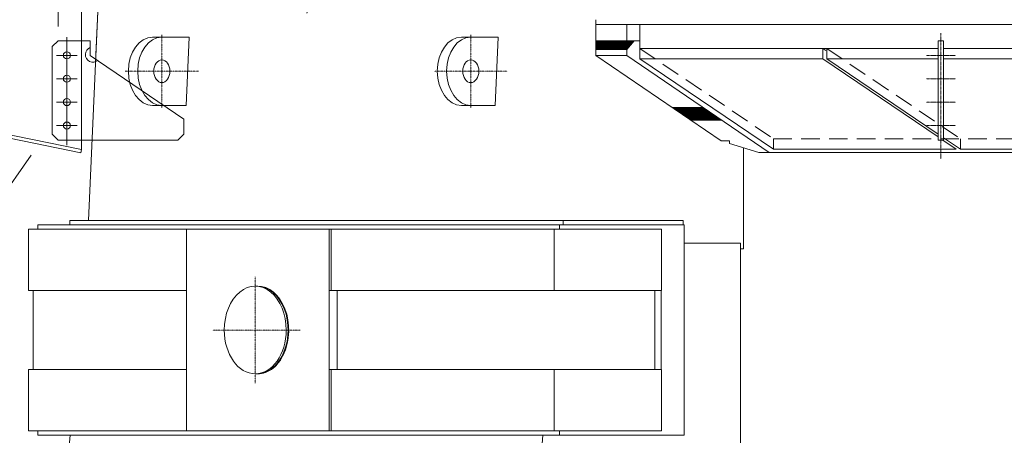
# Model space of a CAD drawing. Units: millimetres. Extents: x 7953 to 104096, y 107 to 59587.
# Drawn here: x 86536 to 89905, y 41580 to 43002 of the extents above; entities that cross this region are included whole.
import ezdxf

# ---------------------------------------------------------------- set-up
doc = ezdxf.new("R2010")
doc.units = ezdxf.units.MM
for name, pattern in [('CENTER', [2, 1.25, -0.25, 0.25, -0.25]), ('CENTER2', [28.574999, 19.049999, -3.175, 3.175, -3.175]), ('HIDDEN', [9.525, 6.35, -3.175]), ('PHANTOM', [15.5, 8, -1.5, 1.5, -1.5, 1.5, -1.5])]:
    doc.linetypes.add(name, pattern=pattern)
doc.layers.get('0').update_dxf_attribs({"lineweight": 18})
for name, color, linetype, lineweight in [('08CENTER', 3, 'CENTER', 18), ('中心线', 1, 'CENTER2', 18), ('双点化线层', 6, 'PHANTOM', 18), ('标注及文字', 6, 'Continuous', 18), ('细实线', 2, 'Continuous', 18), ('虚线层', 3, 'HIDDEN', 18)]:
    doc.layers.add(name, color=color, linetype=linetype, lineweight=lineweight)
doc.styles.add('HZ', font='SIMFANG.TTF')
doc.dimstyles.new('STANDARD$0', dxfattribs={"dimscale": 50, "dimtxt": 3, "dimasz": 3, "dimexe": 1, "dimexo": 0, "dimgap": 1, "dimtad": 1, "dimdec": 0, "dimdsep": 46, "dimtxsty": 'HZ', "dimcen": 0, "dimdle": 6, "dimclrd": 256, "dimclre": 256, "dimclrt": 3, "dimadec": 7, "dimazin": 2, "dimtfac": 1, "dimtdec": 0, "dimtmove": 0, "dimatfit": 0, "dimfxl": 0, "dimtolj": 1, "dimarcsym": 0})

# ---------------------------------------------------------------- blocks, each defined once
blk = doc.blocks.new('*X212')
at = {"layer": '标注及文字'}
for points in [[(83361.1, 55860.7), (83411.1, 55860.7), (83386.1, 56010.7)], [(83361.1, 37289.7), (83411.1, 37289.7), (83386.1, 37139.7)]]:
    blk.add_hatch(color=256, dxfattribs=at).paths.add_polyline_path(points, flags=0)
at = {"layer": '标注及文字', "lineweight": -2}
for p, q in [((89026.9, 56010.7), (83336.1, 56010.7)), ((83386.1, 55860.7), (83386.1, 37289.7)), ((85887.4, 37139.7), (83336.1, 37139.7))]:
    blk.add_line(p, q, dxfattribs=at)
at = {"layer": '标注及文字', "color": 3, "insert": (83261.1, 46575.2), "char_height": 150, "width": 1803.6, "attachment_point": 5, "rotation": 90, "style": 'HZ'}
blk.add_mtext('18871', dxfattribs=at)

msp = doc.modelspace()

# ---------------------------------------------------------------- hatches: boundary and pattern name
at = {"layer": '细实线'}
h = msp.add_hatch(dxfattribs=at)
h.set_pattern_fill('ANSI31', color=256, scale=0.5, style=0)
h.paths.add_polyline_path([(88506.599, 42899.675), (88506.599, 42929.675), (88612.665, 42929.675), (88612.665, 42899.675)], flags=0)
h = msp.add_hatch(dxfattribs=at)
h.set_pattern_fill('ANSI31', color=256, scale=0.5, angle=90, style=0)
h.paths.add_polyline_path([(88612.665, 42899.675), (88612.665, 42929.675), (88638.046, 42929.675)], flags=0)
h = msp.add_hatch(dxfattribs=at)
h.set_pattern_fill('ANSI31', color=256, scale=0.5, style=0)
h.paths.add_polyline_path([(88875.27, 42701.033), (88939.007, 42657.675), (88832.942, 42657.675), (88769.205, 42701.033)], flags=0)

# ---------------------------------------------------------------- linework, layer by layer
for p, q in [((86746.998, 43029.675), (86746.998, 42557.675)), ((86803.151, 43029.676), (86771.302, 42314.676)), ((86803.151, 43029.675), (86795.502, 42857.941)), ((88506.6, 43001.675), (88506.6, 42879.675)), ((88506.6, 42984.675), (93268.2, 42984.675)), ((93268.2, 42984.675), (88506.6, 42984.675)), ((88612.665, 42984.675), (88612.665, 42879.675)), ((88657.665, 42984.675), (88657.665, 42903.478)), ((86666.998, 42929.675), (86646.998, 42909.675)), ((86776.998, 42929.675), (86666.998, 42929.675)), ((86776.998, 42929.675), (86776.998, 42879.661)), ((86990.179, 42942.48), (87115.669, 42942.48)), ((87115.669, 42942.48), (87105.246, 42708.48)), ((88047.304, 42942.479), (88172.794, 42942.479)), ((88172.794, 42942.479), (88162.371, 42708.479)), ((88506.6, 42929.675), (88657.665, 42929.675)), ((88612.665, 42899.675), (88638.046, 42929.675)), ((89677.899, 42929.675), (89677.899, 42589.675)), ((89677.899, 42929.675), (89696.898, 42929.675)), ((89696.898, 42929.675), (89696.898, 42589.675)), ((86646.998, 42909.675), (86646.998, 42609.675)), ((88506.599, 42899.675), (88612.665, 42899.675)), ((88657.665, 42903.478), (89677.899, 42903.478)), ((88657.665, 42867.853), (88657.665, 42903.478)), ((89283.455, 42867.853), (89283.455, 42903.478)), ((89297.597, 42867.853), (89297.597, 42903.478)), ((89696.898, 42903.478), (90864.899, 42903.478)), ((86776.998, 42879.661), (87096.998, 42661.914)), ((88935.844, 42587.675), (88506.6, 42879.675)), ((88506.6, 42879.675), (88612.665, 42879.675)), ((89100.71, 42547.675), (88612.665, 42879.675)), ((88657.665, 42867.853), (89114.408, 42558.853)), ((88657.665, 42867.853), (89283.455, 42867.853)), ((89283.455, 42867.853), (89677.899, 42600.999)), ((89677.899, 42867.853), (89297.597, 42867.853)), ((89297.597, 42867.853), (89677.899, 42610.567)), ((89696.898, 42867.853), (90864.899, 42867.853)), ((86746.998, 42557.675), (85421.998, 42829.675)), ((86744.585, 42545.92), (85419.585, 42817.92)), ((86990.179, 42708.48), (87105.246, 42708.48)), ((88047.304, 42708.479), (88162.371, 42708.479)), ((88769.205, 42701.033), (88875.27, 42701.033)), ((87096.998, 42661.914), (87096.998, 42609.675)), ((88832.942, 42657.675), (88939.008, 42657.675)), ((86666.998, 42589.675), (86646.998, 42609.675)), ((87076.998, 42589.675), (86666.998, 42589.675)), ((87096.998, 42609.675), (87076.998, 42589.675)), ((88935.843, 42587.675), (88963.976, 42587.675)), ((88963.976, 42587.675), (88963.976, 42577.675)), ((89677.899, 42589.675), (89696.898, 42589.675)), ((89694.638, 42589.675), (89740.198, 42558.853)), ((89696.898, 42597.714), (89754.34, 42558.853)), ((86746.998, 42557.675), (86744.585, 42545.92)), ((89065.194, 42547.675), (88963.975, 42577.675)), ((89011.992, 42217.676), (89011.992, 42563.444)), ((89740.198, 42558.853), (89114.408, 42558.853)), ((89114.408, 42558.853), (89740.198, 42558.853)), ((89754.34, 42558.853), (90887.4, 42558.853)), ((89754.34, 42558.853), (90575.606, 42558.853)), ((86574.839, 42537.966), (85795.515, 41424.978)), ((92709.606, 42547.675), (89065.195, 42547.675)), ((86565.907, 42075.055), (86565.907, 42285.055)), ((87601.897, 42285.055), (86565.907, 42285.055)), ((88809.399, 42300.054), (86597.907, 42300.055)), ((86597.907, 42300.055), (86597.907, 42285.055)), ((86707.497, 42314.676), (88806.241, 42314.676)), ((86707.497, 42314.676), (86707.497, 42300.055)), ((87106.144, 42285.055), (87106.144, 41595.055)), ((87594.048, 42285.055), (87594.048, 41595.055)), ((88731.782, 42285.054), (87601.897, 42285.055)), ((87601.897, 42285.055), (87601.897, 42075.055)), ((88364.283, 42075.054), (88364.283, 42285.054)), ((88382.938, 42285.054), (88382.938, 42300.054)), ((88394.845, 42314.676), (88394.845, 42300.054)), ((88731.782, 42285.054), (88731.782, 42075.054)), ((88806.241, 42314.676), (88806.241, 42300.054)), ((88809.399, 42300.054), (88809.398, 41580.054)), ((88809.399, 42237.675), (89001.968, 42237.675)), ((89001.967, 37994.672), (89001.968, 42237.675)), ((89011.992, 42217.676), (89001.968, 42217.676)), ((87106.144, 42075.055), (86565.907, 42075.055)), ((86581.906, 42075.055), (86581.906, 41805.055)), ((88731.782, 42075.054), (87594.048, 42075.055)), ((87622.333, 42075.055), (87622.333, 41805.055)), ((88709.155, 42075.054), (88709.155, 41805.054)), ((88730.201, 42075.054), (88730.201, 41805.054)), ((87106.144, 41805.055), (86565.907, 41805.055)), ((86565.907, 41805.055), (86565.907, 41595.055)), ((88731.782, 41805.054), (87594.048, 41805.055)), ((87601.897, 41805.055), (87601.897, 41595.055)), ((88364.283, 41595.054), (88364.283, 41805.054)), ((88731.782, 41805.054), (88731.782, 41595.054)), ((86442.228, 38688.166), (86708.042, 41580.055)), ((87601.897, 41595.055), (86565.907, 41595.055)), ((86597.907, 41580.055), (86597.907, 41595.055)), ((88809.398, 41580.054), (86597.907, 41580.055)), ((87601.897, 41595.055), (88731.782, 41595.054)), ((88326.033, 41580.054), (88292.921, 41206.675)), ((88382.938, 41595.054), (88382.938, 41580.054))]:
    msp.add_line(p, q)
for centre in [(86696.998, 42879.675), (86696.998, 42799.675), (86696.998, 42719.675), (86696.998, 42639.675)]:
    msp.add_circle(centre, 12)
msp.add_arc((86786.479, 42882.273), 25.952, 111.427081, 308.983544)
for centre, major_axis, ratio, start_param, end_param in [((86990.179, 42825.48), (0, 117), 0.70710678, 0, 3.14159265), ((87021.999, 42825.48), (0, 117), 0.70710678, 0, 3.14159265), ((88047.304, 42825.479), (0, 117), 0.70710678, 0, 3.14159265), ((88079.124, 42825.479), (0, 117), 0.70710678, 0, 3.14159265), ((87341.611, 41940.055), (0, 150), 0.70710707, 4.71238817, 7.85398245), ((87350.096, 41940.055), (0, 150), 0.70710707, 3.06150629, 6.29318547), ((87347.975, 41940.055), (0, 150), 0.70710707, 3.0815558, 6.28318531), ((87341.611, 41940.055), (0, 150), 0.70710707, 1.57079714, 4.71238817), ((87347.975, 41940.055), (0, 150), 0.70710707, 3.11158776, 4.71238817), ((87350.096, 41940.055), (0, 150), 0.70710707, 3.10158159, 4.62895889)]:
    msp.add_ellipse(centre, major_axis=major_axis, ratio=ratio, start_param=start_param, end_param=end_param)
for centre in [(87021.999, 42825.479), (88079.124, 42825.478)]:
    msp.add_ellipse(centre, major_axis=(0, 39), ratio=0.70710685)
at = {"layer": '08CENTER'}
for p, q in [((86666.998, 43077.879), (86666.998, 42977.914)), ((86696.998, 42941.731), (86696.998, 42572.988)), ((86661.998, 42879.675), (86731.998, 42879.675)), ((86661.998, 42799.675), (86731.998, 42799.675)), ((86661.998, 42719.675), (86731.998, 42719.675)), ((86661.998, 42639.675), (86731.998, 42639.675))]:
    msp.add_line(p, q, dxfattribs=at)
at = {"layer": '08CENTER', "ltscale": 0.2}
for p, q in [((87021.999, 42700.479), (87021.999, 42950.479)), ((88079.124, 42700.478), (88079.124, 42950.478)), ((86896.999, 42825.479), (87146.999, 42825.479)), ((87954.124, 42825.478), (88204.124, 42825.478)), ((87341.611, 41758.397), (87341.611, 42121.713)), ((87196.513, 41940.055), (87495.117, 41940.055))]:
    msp.add_line(p, q, dxfattribs=at)
at = {"layer": '08CENTER', "ltscale": 0.3}
msp.add_line((89687.399, 42955.741), (89687.399, 42525.377), dxfattribs=at)
at = {"layer": '08CENTER', "ltscale": 0.1}
for p, q in [((89637.399, 42879.675), (89737.399, 42879.675)), ((89637.399, 42799.675), (89737.399, 42799.675)), ((89637.399, 42719.675), (89737.399, 42719.675)), ((89637.399, 42639.675), (89737.399, 42639.675))]:
    msp.add_line(p, q, dxfattribs=at)
at = {"layer": '中心线', "ltscale": 20}
msp.add_line((88051.744, 45049.909), (87505.683, 42976.215), dxfattribs=at)
at = {"layer": '双点化线层', "ltscale": 50}
msp.add_line((87350.096, 42090.055), (87341.611, 42090.055), dxfattribs=at)
at = {"layer": '虚线层', "ltscale": 10}
for p, q in [((88657.665, 42903.478), (89114.408, 42594.478)), ((89297.597, 42903.478), (89754.34, 42594.478)), ((89114.408, 42594.478), (90887.4, 42594.478)), ((89114.408, 42594.478), (89114.408, 42558.853)), ((89754.34, 42594.478), (89754.34, 42558.853))]:
    msp.add_line(p, q, dxfattribs=at)
at = {"layer": '虚线层', "ltscale": 2}
msp.add_line((89283.455, 42903.478), (89297.597, 42893.91), dxfattribs=at)

# ---------------------------------------------------------------- dimensions: what is measured, and where the dimension line sits
at = {"layer": '标注及文字'}
dim = msp.add_linear_dim(base=(83386.148, 37139.675), p1=(89026.947, 56010.677), p2=(85887.407, 37139.675), angle=90, dimstyle='STANDARD$0', override={"dimsah": 1, "dimtzin": 8}, dxfattribs=at)
dim.commit()
dim.dimension.update_dxf_attribs({"geometry": '*X212', "text_midpoint": (83386.148, 46575.176)})

doc.saveas('drawing.dxf')
